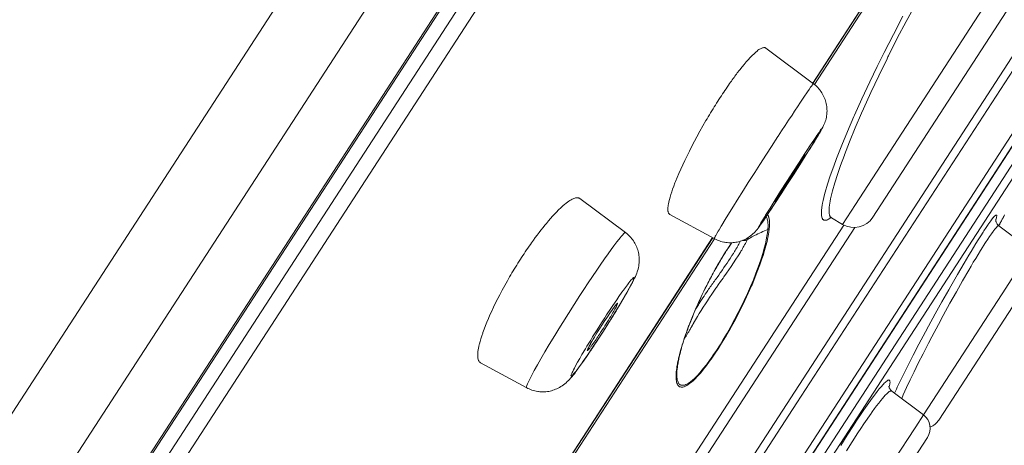
# Model space of a CAD drawing. Units: inches. Extents: x 56 to 752, y 6 to 1505.
# Drawn here: x 679 to 696, y 1447 to 1455 of the extents above; entities that cross this region are included whole.
import ezdxf

# ---------------------------------------------------------------- set-up
doc = ezdxf.new("R2010")
doc.units = ezdxf.units.IN
doc.header["$MEASUREMENT"] = 0
doc.layers.add('Layer 1', color=7, linetype='Continuous')

msp = doc.modelspace()

# ---------------------------------------------------------------- linework, layer by layer
at = {"layer": 'Layer 1', "color": 7, "lineweight": 5}
for points in [[(711.749, 1498.965), (646.288, 1398.165)], [(712.263, 1497.25), (648.06, 1398.386)], [(711.776, 1494.491), (650.175, 1399.633)], [(711.719, 1494.347), (650.283, 1399.744)], [(711.515, 1493.575), (650.935, 1400.29)], [(711.637, 1493.235), (651.294, 1400.318)], [(693.652, 1451.654), (700.784, 1462.634)], [(693.961, 1451.425), (700.887, 1462.09)], [(692.892, 1453.813), (696.269, 1459.015)], [(692.892, 1453.812), (696.271, 1459.015)], [(696.301, 1458.995), (692.922, 1453.793)], [(679.722, 1428.533), (697.392, 1455.744)], [(692.609, 1448.119), (697.474, 1455.61)], [(694.714, 1455.208), (694.555, 1454.916), (694.398, 1454.615), (694.24, 1454.304), (694.23, 1454.282), (694.215, 1454.251), (694.066, 1453.945), (693.925, 1453.648), (693.796, 1453.36), (693.76, 1453.28), (693.647, 1453.019), (693.546, 1452.772), (693.454, 1452.537), (693.454, 1452.534), (693.385, 1452.348), (693.329, 1452.186), (693.283, 1452.037), (693.243, 1451.899)], [(694.499, 1455.007), (694.328, 1454.685), (694.162, 1454.361), (694.04, 1454.114), (693.906, 1453.838), (693.765, 1453.535), (693.633, 1453.243), (693.624, 1453.221), (693.509, 1452.956), (693.407, 1452.708), (693.315, 1452.472), (693.264, 1452.335), (693.203, 1452.166), (693.154, 1452.013), (693.112, 1451.871)], [(697.605, 1454.696), (680.765, 1428.765)], [(697.558, 1454.402), (681.014, 1428.928)], [(692.054, 1454.442), (692.048, 1454.445), (692.042, 1454.448), (692.035, 1454.449), (692.026, 1454.45), (692.018, 1454.45), (692.008, 1454.448), (691.997, 1454.446), (691.985, 1454.442), (691.985, 1454.442), (691.97, 1454.436), (691.956, 1454.429), (691.942, 1454.422), (691.927, 1454.413), (691.913, 1454.402), (691.897, 1454.388), (691.878, 1454.371), (691.878, 1454.37), (691.843, 1454.34), (691.81, 1454.306), (691.776, 1454.271), (691.74, 1454.233), (691.704, 1454.193), (691.668, 1454.15), (691.63, 1454.105), (691.591, 1454.056), (691.569, 1454.027)], [(692.904, 1453.805), (692.054, 1454.442)], [(691.569, 1454.027), (691.562, 1454.019), (691.545, 1453.998), (691.529, 1453.976), (691.519, 1453.963), (691.503, 1453.941), (691.486, 1453.919), (691.471, 1453.897), (691.455, 1453.875), (691.439, 1453.853), (691.423, 1453.831), (691.408, 1453.809)], [(697.244, 1453.91), (687.203, 1438.447)], [(697.384, 1453.809), (687.352, 1438.361)], [(692.27, 1452.865), (692.272, 1452.869), (692.334, 1452.964), (692.396, 1453.059), (692.459, 1453.153), (692.521, 1453.248), (692.567, 1453.317), (692.629, 1453.411), (692.659, 1453.456), (692.721, 1453.551), (692.733, 1453.568), (692.798, 1453.662), (692.824, 1453.702), (692.853, 1453.742), (692.874, 1453.77), (692.882, 1453.781), (692.889, 1453.79), (692.893, 1453.795), (692.9, 1453.802), (692.901, 1453.804), (692.903, 1453.805), (692.903, 1453.805), (692.904, 1453.805)], [(692.904, 1453.805), (692.924, 1453.79), (692.944, 1453.773), (692.962, 1453.755), (692.98, 1453.737), (692.998, 1453.717), (693.014, 1453.697), (693.024, 1453.685), (693.039, 1453.663), (693.054, 1453.641), (693.067, 1453.619), (693.079, 1453.595), (693.09, 1453.572), (693.101, 1453.549), (693.11, 1453.524), (693.118, 1453.5), (693.126, 1453.476), (693.132, 1453.451), (693.136, 1453.425), (693.14, 1453.4), (693.143, 1453.374), (693.144, 1453.347), (693.145, 1453.321), (693.144, 1453.295), (693.143, 1453.285), (693.141, 1453.259), (693.137, 1453.233), (693.133, 1453.207), (693.127, 1453.182), (693.121, 1453.157), (693.114, 1453.134), (693.105, 1453.11), (693.096, 1453.085), (693.083, 1453.059), (693.07, 1453.031), (693.053, 1453), (693.032, 1452.963), (693.028, 1452.957), (692.995, 1452.901), (692.954, 1452.833), (692.921, 1452.779)], [(697.434, 1453.623), (687.491, 1438.312)], [(690.986, 1453.147), (690.932, 1453.055), (690.878, 1452.959), (690.825, 1452.861), (690.823, 1452.86), (690.783, 1452.782), (690.734, 1452.691), (690.69, 1452.604), (690.648, 1452.52), (690.608, 1452.439), (690.571, 1452.36), (690.537, 1452.284), (690.504, 1452.208), (690.472, 1452.135), (690.443, 1452.063)], [(692.647, 1452.403), (692.748, 1452.561), (692.784, 1452.613), (692.841, 1452.7), (692.879, 1452.758), (692.919, 1452.818), (692.944, 1452.855), (692.963, 1452.885), (692.981, 1452.909), (692.994, 1452.925), (693.008, 1452.944), (693.017, 1452.958), (693.024, 1452.97), (693.027, 1452.975), (693.031, 1452.982), (693.035, 1452.988), (693.041, 1452.994), (693.046, 1452.999), (693.049, 1453), (693.049, 1453), (693.05, 1453), (693.05, 1452.999), (693.049, 1452.997), (693.048, 1452.993), (693.039, 1452.978), (693.03, 1452.962), (693.027, 1452.955), (693.008, 1452.923), (692.986, 1452.884), (692.935, 1452.802), (692.925, 1452.784), (692.845, 1452.657), (692.755, 1452.514), (692.658, 1452.359), (692.546, 1452.183), (692.44, 1452.019), (692.327, 1451.844)], [(691.132, 1451.045), (691.132, 1451.045), (691.131, 1451.046), (691.131, 1451.048), (691.133, 1451.052), (691.136, 1451.056), (691.143, 1451.067), (691.149, 1451.078), (691.151, 1451.086), (691.16, 1451.101), (691.172, 1451.123), (691.179, 1451.134), (691.206, 1451.18), (691.219, 1451.201), (691.257, 1451.265), (691.268, 1451.284), (691.329, 1451.384), (691.435, 1451.555), (691.478, 1451.625), (691.544, 1451.728), (691.657, 1451.909), (691.741, 1452.042), (691.857, 1452.223), (691.949, 1452.367), (692.065, 1452.547), (692.153, 1452.685), (692.27, 1452.865)], [(692.757, 1452.545), (692.757, 1452.544), (692.757, 1452.543), (692.757, 1452.542), (692.755, 1452.54), (692.754, 1452.538), (692.75, 1452.532), (692.746, 1452.525), (692.743, 1452.519), (692.739, 1452.51), (692.732, 1452.497), (692.726, 1452.489), (692.711, 1452.465), (692.702, 1452.448), (692.696, 1452.441), (692.675, 1452.407), (692.655, 1452.373), (692.634, 1452.339), (692.613, 1452.307), (692.591, 1452.274), (692.571, 1452.24), (692.55, 1452.206)], [(692.564, 1452.258), (692.564, 1452.259), (692.583, 1452.288), (692.602, 1452.317), (692.622, 1452.346), (692.64, 1452.375), (692.644, 1452.381), (692.663, 1452.41), (692.682, 1452.439), (692.702, 1452.467), (692.71, 1452.479), (692.724, 1452.501), (692.728, 1452.507), (692.736, 1452.518), (692.742, 1452.526), (692.744, 1452.529), (692.748, 1452.534), (692.753, 1452.54), (692.753, 1452.541), (692.754, 1452.544), (692.755, 1452.545), (692.757, 1452.545), (692.757, 1452.545)], [(692.327, 1451.844), (692.225, 1451.688), (692.19, 1451.634), (692.133, 1451.548), (692.094, 1451.49), (692.054, 1451.43), (692.029, 1451.392), (692.01, 1451.363), (691.992, 1451.338), (691.98, 1451.323), (691.966, 1451.304), (691.956, 1451.29), (691.949, 1451.278), (691.946, 1451.273), (691.942, 1451.265), (691.938, 1451.26), (691.933, 1451.254), (691.927, 1451.249), (691.926, 1451.248), (691.924, 1451.247), (691.924, 1451.248), (691.924, 1451.249), (691.924, 1451.25), (691.927, 1451.254), (691.934, 1451.269), (691.944, 1451.286), (691.948, 1451.293), (691.966, 1451.324), (691.989, 1451.364), (692.039, 1451.446), (692.05, 1451.464), (692.128, 1451.59), (692.219, 1451.734), (692.316, 1451.889), (692.429, 1452.064), (692.534, 1452.228), (692.647, 1452.403)], [(690.443, 1452.063), (690.433, 1452.039), (690.411, 1451.981), (690.392, 1451.928), (690.376, 1451.877), (690.359, 1451.829), (690.347, 1451.783), (690.334, 1451.74), (690.325, 1451.698), (690.315, 1451.657), (690.312, 1451.644), (690.309, 1451.621), (690.307, 1451.602), (690.305, 1451.585), (690.305, 1451.568), (690.307, 1451.552), (690.308, 1451.536), (690.309, 1451.527), (690.312, 1451.516), (690.316, 1451.506), (690.32, 1451.497), (690.323, 1451.49), (690.329, 1451.484), (690.334, 1451.48), (690.34, 1451.476)], [(692.217, 1451.703), (692.217, 1451.703), (692.217, 1451.704), (692.217, 1451.705), (692.218, 1451.708), (692.219, 1451.709), (692.222, 1451.714), (692.226, 1451.721), (692.228, 1451.724), (692.232, 1451.732), (692.239, 1451.744), (692.241, 1451.749), (692.255, 1451.772), (692.262, 1451.783), (692.266, 1451.788), (692.283, 1451.816), (692.301, 1451.845), (692.319, 1451.873), (692.319, 1451.874), (692.336, 1451.903), (692.354, 1451.931), (692.372, 1451.96), (692.39, 1451.987)], [(692.409, 1451.99), (692.393, 1451.963), (692.374, 1451.935), (692.354, 1451.906), (692.335, 1451.878), (692.316, 1451.849), (692.298, 1451.82), (692.279, 1451.79), (692.277, 1451.788), (692.261, 1451.761), (692.25, 1451.743), (692.239, 1451.728), (692.228, 1451.715), (692.218, 1451.704)], [(693.112, 1451.871), (693.101, 1451.829), (693.087, 1451.775), (693.076, 1451.724), (693.076, 1451.723), (693.067, 1451.679), (693.06, 1451.639), (693.053, 1451.601), (693.052, 1451.586), (693.048, 1451.556), (693.046, 1451.529), (693.045, 1451.504), (693.045, 1451.484), (693.046, 1451.465), (693.049, 1451.448), (693.052, 1451.433), (693.052, 1451.431), (693.054, 1451.419), (693.057, 1451.409), (693.063, 1451.401), (693.067, 1451.394), (693.071, 1451.388), (693.076, 1451.383), (693.083, 1451.378), (693.09, 1451.375), (693.099, 1451.373), (693.105, 1451.371), (693.114, 1451.371), (693.122, 1451.371), (693.132, 1451.373), (693.14, 1451.375), (693.152, 1451.38), (693.154, 1451.381), (693.169, 1451.389), (693.184, 1451.397), (693.2, 1451.407), (693.217, 1451.42)], [(693.243, 1451.899), (693.243, 1451.896), (693.231, 1451.848), (693.218, 1451.8), (693.209, 1451.755), (693.2, 1451.714), (693.194, 1451.675), (693.189, 1451.639), (693.185, 1451.604), (693.183, 1451.57), (693.181, 1451.559), (693.181, 1451.538), (693.181, 1451.519), (693.183, 1451.502), (693.185, 1451.486), (693.188, 1451.472), (693.189, 1451.465), (693.194, 1451.454), (693.198, 1451.444), (693.202, 1451.436), (693.207, 1451.429), (693.213, 1451.424), (693.218, 1451.418)], [(688.737, 1451.759), (688.729, 1451.763), (688.72, 1451.767), (688.712, 1451.77), (688.703, 1451.772), (688.693, 1451.774), (688.682, 1451.774), (688.671, 1451.772), (688.658, 1451.77), (688.645, 1451.767), (688.631, 1451.762), (688.616, 1451.755), (688.598, 1451.747), (688.58, 1451.736), (688.559, 1451.724), (688.543, 1451.713), (688.515, 1451.694), (688.49, 1451.674), (688.464, 1451.654), (688.439, 1451.633), (688.412, 1451.608), (688.395, 1451.593), (688.358, 1451.556), (688.319, 1451.517), (688.28, 1451.475), (688.24, 1451.432), (688.223, 1451.414)], [(688.737, 1451.759), (689.553, 1451.151)], [(693.422, 1451.298), (693.652, 1451.654)], [(691.132, 1451.045), (690.34, 1451.476)], [(692.149, 1451.572), (692.09, 1451.484), (692.064, 1451.444), (691.993, 1451.338), (691.988, 1451.331), (691.96, 1451.289), (691.937, 1451.258), (691.918, 1451.231), (691.9, 1451.208), (691.882, 1451.187), (691.882, 1451.187), (691.862, 1451.166), (691.843, 1451.147), (691.822, 1451.128), (691.802, 1451.111), (691.78, 1451.094), (691.758, 1451.078), (691.736, 1451.063), (691.712, 1451.049), (691.689, 1451.036), (691.665, 1451.025), (691.642, 1451.014), (691.617, 1451.005), (691.594, 1450.997), (691.569, 1450.99), (691.545, 1450.984), (691.521, 1450.98), (691.496, 1450.976), (691.47, 1450.974), (691.445, 1450.972), (691.419, 1450.972), (691.393, 1450.972), (691.366, 1450.974), (691.34, 1450.977), (691.314, 1450.981), (691.303, 1450.983), (691.277, 1450.99), (691.251, 1450.996), (691.226, 1451.003), (691.202, 1451.012), (691.178, 1451.023), (691.155, 1451.033), (691.132, 1451.045)], [(692.083, 1451.473), (692.087, 1451.468), (692.09, 1451.462), (692.094, 1451.456), (692.097, 1451.45), (692.099, 1451.444), (692.102, 1451.437), (692.104, 1451.431), (692.106, 1451.425), (692.108, 1451.418), (692.109, 1451.412)], [(692.174, 1451.61), (692.171, 1451.606), (692.168, 1451.602), (692.167, 1451.599), (692.164, 1451.595), (692.161, 1451.59), (692.159, 1451.587), (692.156, 1451.584), (692.153, 1451.579), (692.152, 1451.575), (692.149, 1451.572)], [(688.223, 1451.414), (688.212, 1451.402), (688.176, 1451.359), (688.14, 1451.316), (688.114, 1451.285), (688.08, 1451.241), (688.044, 1451.197), (688.009, 1451.152), (687.976, 1451.108), (687.942, 1451.063), (687.909, 1451.017), (687.877, 1450.972)], [(692.059, 1451.437), (692.065, 1451.426), (692.07, 1451.415), (692.076, 1451.403), (692.08, 1451.389), (692.084, 1451.374), (692.087, 1451.356), (692.088, 1451.344), (692.091, 1451.322), (692.093, 1451.299), (692.093, 1451.276), (692.093, 1451.251), (692.091, 1451.228), (692.09, 1451.205)], [(692.109, 1451.412), (692.113, 1451.395), (692.115, 1451.393), (692.117, 1451.375), (692.119, 1451.359), (692.12, 1451.341), (692.12, 1451.322), (692.12, 1451.304), (692.12, 1451.287), (692.119, 1451.268), (692.117, 1451.25), (692.116, 1451.232)], [(693.206, 1451.428), (693.205, 1451.426), (693.202, 1451.424), (693.2, 1451.423), (693.2, 1451.422), (693.2, 1451.422), (693.202, 1451.422), (693.203, 1451.421), (693.206, 1451.421), (693.209, 1451.42), (693.213, 1451.42), (693.216, 1451.42), (693.22, 1451.418)], [(693.218, 1451.418), (693.221, 1451.417)], [(693.223, 1451.417), (693.422, 1451.298)], [(696.019, 1451.297), (695.983, 1451.244), (695.941, 1451.182), (695.933, 1451.169), (695.929, 1451.162), (695.885, 1451.094), (695.841, 1451.025), (695.798, 1450.956), (695.755, 1450.887), (695.714, 1450.817), (695.671, 1450.748), (695.63, 1450.678), (695.589, 1450.609)], [(696.078, 1451.377), (696.075, 1451.375), (696.07, 1451.367), (696.064, 1451.36), (696.059, 1451.353), (696.053, 1451.345), (696.048, 1451.338), (696.042, 1451.329), (696.036, 1451.321), (696.031, 1451.313), (696.024, 1451.305), (696.019, 1451.297)], [(696.155, 1451.376), (696.155, 1451.379), (696.162, 1451.399), (696.166, 1451.414), (696.169, 1451.431), (696.172, 1451.442), (696.172, 1451.446), (696.173, 1451.451), (696.172, 1451.455), (696.172, 1451.459), (696.169, 1451.461), (696.166, 1451.464), (696.163, 1451.465), (696.161, 1451.465), (696.158, 1451.464), (696.155, 1451.462), (696.151, 1451.459), (696.14, 1451.45), (696.133, 1451.443), (696.121, 1451.431), (696.107, 1451.414), (696.104, 1451.413), (696.09, 1451.395), (696.078, 1451.377)], [(696.21, 1451.273), (696.207, 1451.276), (696.198, 1451.284), (696.188, 1451.294), (696.18, 1451.304), (696.173, 1451.315), (696.172, 1451.318), (696.166, 1451.33), (696.161, 1451.341), (696.158, 1451.351), (696.155, 1451.362), (696.154, 1451.371), (696.154, 1451.38), (696.155, 1451.389)], [(696.209, 1451.275), (696.212, 1451.278), (696.213, 1451.282), (696.216, 1451.286), (696.217, 1451.29), (696.22, 1451.294), (696.221, 1451.298), (696.224, 1451.302), (696.225, 1451.305), (696.228, 1451.309), (696.229, 1451.313)], [(696.229, 1451.313), (696.238, 1451.329), (696.246, 1451.344), (696.254, 1451.359), (696.262, 1451.375), (696.271, 1451.391), (696.279, 1451.406), (696.287, 1451.421), (696.296, 1451.436), (696.304, 1451.452), (696.312, 1451.467)], [(688.738, 1450.03), (688.809, 1450.138), (688.884, 1450.254), (688.962, 1450.37), (689.04, 1450.485), (689.101, 1450.573), (689.177, 1450.682), (689.24, 1450.773), (689.297, 1450.851), (689.345, 1450.918), (689.397, 1450.986), (689.398, 1450.988), (689.43, 1451.028), (689.454, 1451.058), (689.474, 1451.083), (689.495, 1451.105), (689.523, 1451.134), (689.527, 1451.138), (689.528, 1451.14), (689.535, 1451.146), (689.54, 1451.149), (689.543, 1451.152), (689.547, 1451.152), (689.55, 1451.152), (689.551, 1451.152), (689.553, 1451.151)], [(689.523, 1449.989), (689.535, 1450.01), (689.582, 1450.091), (689.624, 1450.168), (689.664, 1450.243), (689.674, 1450.261), (689.696, 1450.302), (689.714, 1450.338), (689.728, 1450.369), (689.742, 1450.4), (689.751, 1450.427), (689.761, 1450.455), (689.766, 1450.472), (689.775, 1450.5), (689.78, 1450.527), (689.786, 1450.555), (689.79, 1450.583), (689.793, 1450.611), (689.794, 1450.637), (689.795, 1450.664), (689.795, 1450.691), (689.794, 1450.717), (689.791, 1450.743), (689.787, 1450.769), (689.783, 1450.794), (689.777, 1450.818), (689.769, 1450.842), (689.762, 1450.866), (689.753, 1450.89), (689.743, 1450.914), (689.731, 1450.937), (689.72, 1450.961), (689.706, 1450.984), (689.691, 1451.006), (689.675, 1451.027), (689.664, 1451.043), (689.647, 1451.063), (689.629, 1451.083), (689.611, 1451.101), (689.593, 1451.119), (689.573, 1451.136), (689.553, 1451.151)], [(689.539, 1445.276), (693.442, 1451.286)], [(693.639, 1451.244), (689.658, 1445.114)], [(692.09, 1451.205), (692.083, 1451.148), (692.073, 1451.087), (692.062, 1451.024), (692.046, 1450.954), (692.026, 1450.877), (692.025, 1450.873), (691.999, 1450.78), (691.969, 1450.683), (691.934, 1450.582), (691.895, 1450.476), (691.878, 1450.427), (691.831, 1450.31), (691.781, 1450.19), (691.726, 1450.068), (691.668, 1449.942), (691.634, 1449.87), (691.627, 1449.855), (691.563, 1449.727), (691.497, 1449.602), (691.431, 1449.479), (691.364, 1449.361), (691.295, 1449.245), (691.238, 1449.153), (691.173, 1449.052), (691.11, 1448.958), (691.106, 1448.953), (691.048, 1448.87), (690.993, 1448.795), (690.938, 1448.727), (690.918, 1448.703), (690.874, 1448.65), (690.833, 1448.606), (690.793, 1448.565), (690.779, 1448.553), (690.743, 1448.521), (690.71, 1448.494), (690.677, 1448.47), (690.668, 1448.464), (690.646, 1448.451), (690.626, 1448.442), (690.607, 1448.435), (690.589, 1448.431), (690.588, 1448.431), (690.57, 1448.43), (690.553, 1448.431), (690.538, 1448.435), (690.527, 1448.44), (690.516, 1448.447), (690.505, 1448.457), (690.497, 1448.469), (690.489, 1448.484), (690.482, 1448.504), (690.475, 1448.526), (690.471, 1448.552), (690.468, 1448.577)], [(692.116, 1451.232), (692.115, 1451.229), (692.112, 1451.226), (692.109, 1451.222), (692.106, 1451.22), (692.105, 1451.217), (692.101, 1451.214), (692.098, 1451.212), (692.095, 1451.21), (692.093, 1451.209), (692.088, 1451.208)], [(692.116, 1451.232), (692.116, 1451.227), (692.115, 1451.211), (692.112, 1451.194), (692.11, 1451.182), (692.109, 1451.166), (692.106, 1451.149), (692.104, 1451.133), (692.101, 1451.116), (692.098, 1451.101), (692.095, 1451.084), (692.091, 1451.068)], [(696.108, 1451.174), (696.078, 1451.132), (696.045, 1451.085), (696.01, 1451.034), (695.973, 1450.977), (695.929, 1450.908), (695.923, 1450.899), (695.882, 1450.832), (695.839, 1450.762), (695.797, 1450.692), (695.754, 1450.622), (695.713, 1450.551), (695.671, 1450.48)], [(696.21, 1451.273), (696.209, 1451.275), (696.207, 1451.276), (696.203, 1451.276), (696.2, 1451.276), (696.196, 1451.273), (696.191, 1451.271), (696.185, 1451.265), (696.177, 1451.258), (696.176, 1451.256), (696.172, 1451.251), (696.161, 1451.239), (696.151, 1451.227), (696.141, 1451.216), (696.133, 1451.206), (696.125, 1451.196), (696.116, 1451.185), (696.108, 1451.174)], [(696.778, 1450.846), (696.21, 1451.273)], [(687.166, 1444.998), (691.104, 1451.063)], [(687.167, 1444.996), (691.106, 1451.061)], [(691.136, 1451.042), (687.198, 1444.977)], [(692.091, 1451.068), (692.075, 1450.993), (692.055, 1450.914), (692.032, 1450.831), (692.004, 1450.742), (691.985, 1450.687), (691.949, 1450.58), (691.908, 1450.471), (691.902, 1450.457), (691.857, 1450.343), (691.807, 1450.222), (691.798, 1450.2), (691.74, 1450.071), (691.681, 1449.942), (691.619, 1449.815), (691.554, 1449.688), (691.486, 1449.563), (691.417, 1449.438), (691.347, 1449.315), (691.346, 1449.313), (691.333, 1449.291), (691.266, 1449.181), (691.202, 1449.079), (691.139, 1448.984), (691.077, 1448.895), (691.052, 1448.859), (690.997, 1448.785), (690.943, 1448.716), (690.892, 1448.654), (690.841, 1448.596), (690.832, 1448.586), (690.793, 1448.545), (690.759, 1448.512), (690.726, 1448.484), (690.695, 1448.459), (690.664, 1448.437), (690.643, 1448.425), (690.619, 1448.413), (690.597, 1448.404), (690.593, 1448.403), (690.575, 1448.398), (690.56, 1448.396), (690.545, 1448.397), (690.544, 1448.397), (690.53, 1448.4), (690.516, 1448.405), (690.505, 1448.412), (690.495, 1448.421), (690.486, 1448.432), (690.477, 1448.447), (690.476, 1448.448), (690.469, 1448.467), (690.462, 1448.488), (690.46, 1448.505), (690.455, 1448.534), (690.453, 1448.567), (690.453, 1448.579)], [(691.521, 1450.855), (691.525, 1450.863), (691.533, 1450.877), (691.54, 1450.889), (691.541, 1450.892), (691.55, 1450.906), (691.556, 1450.918), (691.563, 1450.93), (691.57, 1450.943), (691.577, 1450.956), (691.583, 1450.969), (691.59, 1450.982)], [(691.599, 1450.801), (691.61, 1450.819), (691.623, 1450.841), (691.636, 1450.863), (691.638, 1450.867), (691.652, 1450.89), (691.664, 1450.912), (691.676, 1450.934), (691.689, 1450.957), (691.7, 1450.98), (691.712, 1451.003), (691.723, 1451.027)], [(691.642, 1451.014), (691.65, 1451.012), (691.658, 1451.012), (691.667, 1451.011), (691.675, 1451.011), (691.685, 1451.012), (691.693, 1451.014), (691.701, 1451.016), (691.708, 1451.019), (691.716, 1451.023), (691.723, 1451.027)], [(691.114, 1450.429), (691.133, 1450.463), (691.153, 1450.498), (691.173, 1450.533), (691.193, 1450.567), (691.213, 1450.602), (691.233, 1450.636), (691.253, 1450.67), (691.274, 1450.704), (691.295, 1450.738), (691.315, 1450.772)], [(691.175, 1450.176), (691.205, 1450.218), (691.248, 1450.28), (691.291, 1450.342), (691.307, 1450.364), (691.351, 1450.426), (691.394, 1450.488), (691.437, 1450.55), (691.478, 1450.613), (691.519, 1450.676), (691.561, 1450.739), (691.599, 1450.801)], [(691.443, 1450.731), (691.45, 1450.743), (691.459, 1450.755), (691.467, 1450.768), (691.475, 1450.78), (691.482, 1450.793), (691.49, 1450.805), (691.497, 1450.817), (691.506, 1450.83), (691.512, 1450.842), (691.521, 1450.855)], [(691.167, 1450.329), (691.184, 1450.354), (691.213, 1450.394), (691.241, 1450.434), (691.252, 1450.449), (691.28, 1450.489), (691.307, 1450.529), (691.335, 1450.569), (691.362, 1450.609), (691.39, 1450.649), (691.417, 1450.69), (691.443, 1450.731)], [(695.589, 1450.609), (695.472, 1450.407), (695.35, 1450.197), (695.316, 1450.134), (695.195, 1449.919), (695.075, 1449.702), (694.957, 1449.485), (694.902, 1449.383), (694.785, 1449.164), (694.682, 1448.965), (694.587, 1448.778), (694.499, 1448.601), (694.416, 1448.433)], [(696.615, 1450.595), (696.268, 1450.062)], [(695.671, 1450.48), (695.562, 1450.294), (695.452, 1450.098), (695.338, 1449.892), (695.218, 1449.674), (695.133, 1449.514), (695.014, 1449.293), (694.956, 1449.18), (694.858, 1448.991), (694.773, 1448.823), (694.697, 1448.67), (694.628, 1448.526), (694.565, 1448.389), (694.505, 1448.26)], [(696.85, 1450.442), (695.138, 1447.809)], [(687.444, 1450.291), (687.399, 1450.21), (687.352, 1450.126), (687.308, 1450.043), (687.274, 1449.975), (687.234, 1449.897), (687.198, 1449.824), (687.165, 1449.753), (687.134, 1449.686), (687.105, 1449.62), (687.078, 1449.556), (687.053, 1449.493), (687.03, 1449.432), (687.008, 1449.372)], [(689.182, 1449.635), (689.215, 1449.685), (689.291, 1449.8), (689.325, 1449.852), (689.394, 1449.953), (689.433, 1450.011), (689.487, 1450.087), (689.516, 1450.127), (689.567, 1450.197), (689.586, 1450.223), (689.611, 1450.255), (689.629, 1450.279), (689.648, 1450.301), (689.674, 1450.329), (689.681, 1450.338), (689.686, 1450.344), (689.691, 1450.347), (689.693, 1450.349), (689.696, 1450.349), (689.698, 1450.349), (689.698, 1450.348), (689.699, 1450.346), (689.7, 1450.342), (689.7, 1450.336), (689.7, 1450.332), (689.699, 1450.325), (689.696, 1450.32), (689.693, 1450.312), (689.686, 1450.296), (689.681, 1450.283), (689.67, 1450.261), (689.658, 1450.235), (689.641, 1450.203), (689.618, 1450.159), (689.582, 1450.095), (689.545, 1450.03), (689.506, 1449.962), (689.444, 1449.857), (689.415, 1449.81), (689.349, 1449.701), (689.314, 1449.646), (689.236, 1449.521), (689.156, 1449.395), (689.097, 1449.303)], [(691.018, 1450.119), (691.033, 1450.141), (691.048, 1450.161), (691.062, 1450.183), (691.077, 1450.203), (691.092, 1450.225), (691.107, 1450.245), (691.122, 1450.266), (691.136, 1450.287), (691.151, 1450.309), (691.167, 1450.329)], [(690.68, 1449.485), (690.687, 1449.503), (690.715, 1449.574), (690.743, 1449.645), (690.764, 1449.698), (690.794, 1449.769), (690.825, 1449.84), (690.856, 1449.91), (690.888, 1449.979), (690.921, 1450.049), (690.954, 1450.118), (690.989, 1450.187)], [(690.69, 1449.519), (690.698, 1449.536), (690.72, 1449.596), (690.745, 1449.656), (690.761, 1449.698), (690.786, 1449.757), (690.812, 1449.816), (690.839, 1449.875), (690.865, 1449.933), (690.892, 1449.992), (690.92, 1450.05), (690.947, 1450.108)], [(690.761, 1449.529), (690.765, 1449.538), (690.8, 1449.598), (690.836, 1449.657), (690.865, 1449.707), (690.902, 1449.765), (690.938, 1449.824), (690.975, 1449.881), (691.012, 1449.938), (691.051, 1449.996), (691.089, 1450.053), (691.128, 1450.109)], [(690.8, 1449.782), (690.808, 1449.795), (690.829, 1449.829), (690.85, 1449.863), (690.863, 1449.885), (690.885, 1449.919), (690.906, 1449.953), (690.928, 1449.986), (690.952, 1450.019), (690.974, 1450.053), (690.996, 1450.086), (691.018, 1450.119)], [(687.789, 1448.385), (687.788, 1448.387), (687.786, 1448.391), (687.786, 1448.395), (687.786, 1448.398), (687.788, 1448.41), (687.792, 1448.421), (687.793, 1448.426), (687.805, 1448.456), (687.821, 1448.491), (687.839, 1448.53), (687.866, 1448.585), (687.898, 1448.645), (687.923, 1448.692), (687.98, 1448.796), (688.042, 1448.903), (688.114, 1449.027), (688.191, 1449.155), (688.288, 1449.315), (688.362, 1449.436), (688.431, 1449.548), (688.533, 1449.709), (688.635, 1449.87), (688.738, 1450.03)], [(689.16, 1449.549), (689.182, 1449.582), (689.206, 1449.617), (689.229, 1449.653), (689.252, 1449.688), (689.258, 1449.696), (689.281, 1449.731), (689.306, 1449.765), (689.331, 1449.8), (689.335, 1449.807), (689.361, 1449.84), (689.372, 1449.855), (689.385, 1449.87), (689.397, 1449.883), (689.401, 1449.887), (689.403, 1449.889), (689.405, 1449.891), (689.407, 1449.891), (689.408, 1449.891), (689.408, 1449.891)], [(689.408, 1449.891), (689.41, 1449.89), (689.411, 1449.889), (689.411, 1449.886), (689.411, 1449.883), (689.408, 1449.879), (689.405, 1449.873), (689.404, 1449.872), (689.397, 1449.858), (689.39, 1449.843), (689.389, 1449.84), (689.382, 1449.824), (689.372, 1449.807), (689.361, 1449.785), (689.356, 1449.774), (689.342, 1449.751), (689.341, 1449.749), (689.327, 1449.726), (689.314, 1449.704), (689.301, 1449.681), (689.287, 1449.658)], [(696.268, 1450.062), (694.865, 1447.901)], [(689.097, 1449.303), (689.064, 1449.253), (688.988, 1449.138), (688.953, 1449.086), (688.886, 1448.986), (688.846, 1448.927), (688.792, 1448.852), (688.765, 1448.812), (688.714, 1448.742), (688.694, 1448.716), (688.669, 1448.683), (688.65, 1448.659), (688.631, 1448.638), (688.606, 1448.608), (688.598, 1448.6), (688.592, 1448.595), (688.588, 1448.591), (688.585, 1448.59), (688.584, 1448.59), (688.583, 1448.59), (688.581, 1448.59), (688.581, 1448.592), (688.58, 1448.597), (688.579, 1448.602), (688.579, 1448.607), (688.581, 1448.612), (688.583, 1448.619), (688.587, 1448.627), (688.592, 1448.642), (688.598, 1448.655), (688.609, 1448.678), (688.621, 1448.703), (688.639, 1448.736), (688.661, 1448.779), (688.697, 1448.844), (688.734, 1448.909), (688.774, 1448.976), (688.836, 1449.081), (688.864, 1449.128), (688.931, 1449.237), (688.964, 1449.293), (689.043, 1449.418), (689.123, 1449.543), (689.182, 1449.635)], [(687.008, 1449.372), (687.005, 1449.361), (686.987, 1449.31), (686.972, 1449.26), (686.958, 1449.212), (686.946, 1449.166), (686.943, 1449.158), (686.936, 1449.124), (686.929, 1449.093), (686.924, 1449.063), (686.919, 1449.034), (686.917, 1449.004), (686.915, 1448.988), (686.915, 1448.965), (686.915, 1448.945), (686.917, 1448.927), (686.918, 1448.911), (686.921, 1448.898), (686.925, 1448.885), (686.928, 1448.874), (686.933, 1448.865), (686.939, 1448.856), (686.944, 1448.848), (686.951, 1448.841), (686.958, 1448.836), (686.966, 1448.831)], [(688.871, 1449.048), (688.871, 1449.048), (688.869, 1449.049), (688.869, 1449.051), (688.871, 1449.053), (688.871, 1449.057), (688.873, 1449.063), (688.88, 1449.08), (688.889, 1449.097), (688.898, 1449.116), (688.904, 1449.125), (688.924, 1449.164), (688.929, 1449.173), (688.952, 1449.211), (688.974, 1449.25), (688.997, 1449.289), (689.018, 1449.324), (689.042, 1449.362), (689.065, 1449.4), (689.088, 1449.438)], [(689.119, 1449.39), (689.106, 1449.37), (689.091, 1449.347), (689.076, 1449.324), (689.072, 1449.318), (689.057, 1449.295), (689.04, 1449.271), (689.025, 1449.247), (689.008, 1449.224), (688.992, 1449.2), (688.975, 1449.177), (688.959, 1449.154)], [(690.512, 1448.97), (690.515, 1448.98), (690.526, 1449.025), (690.538, 1449.07), (690.549, 1449.105), (690.562, 1449.15), (690.577, 1449.194), (690.59, 1449.239), (690.604, 1449.284), (690.621, 1449.328), (690.636, 1449.372), (690.651, 1449.415)], [(690.604, 1449.267), (690.61, 1449.275), (690.617, 1449.286), (690.618, 1449.288), (690.625, 1449.298), (690.632, 1449.308), (690.639, 1449.319), (690.644, 1449.33), (690.651, 1449.34), (690.658, 1449.351), (690.664, 1449.362), (690.67, 1449.373)], [(690.719, 1449.457), (690.721, 1449.46), (690.723, 1449.464), (690.726, 1449.467), (690.727, 1449.471), (690.728, 1449.474), (690.731, 1449.478), (690.732, 1449.481), (690.735, 1449.485), (690.737, 1449.488), (690.739, 1449.492)], [(690.739, 1449.492), (690.741, 1449.495), (690.743, 1449.499), (690.745, 1449.503), (690.748, 1449.507), (690.75, 1449.51), (690.752, 1449.514), (690.754, 1449.518), (690.756, 1449.522), (690.759, 1449.525), (690.761, 1449.529)], [(687.789, 1448.385), (687.811, 1448.374), (687.834, 1448.364), (687.858, 1448.354), (687.883, 1448.345), (687.907, 1448.338), (687.934, 1448.331), (687.958, 1448.325), (687.986, 1448.32), (688, 1448.319), (688.026, 1448.316), (688.052, 1448.314), (688.08, 1448.313), (688.106, 1448.314), (688.132, 1448.316), (688.157, 1448.318), (688.182, 1448.322), (688.206, 1448.327), (688.231, 1448.333), (688.255, 1448.34), (688.278, 1448.348), (688.302, 1448.358), (688.325, 1448.367), (688.35, 1448.38), (688.372, 1448.392), (688.397, 1448.406), (688.42, 1448.422), (688.444, 1448.439), (688.467, 1448.457), (688.49, 1448.476), (688.512, 1448.497), (688.536, 1448.518), (688.55, 1448.533), (688.572, 1448.557), (688.595, 1448.582), (688.619, 1448.611), (688.645, 1448.643), (688.672, 1448.681), (688.707, 1448.73), (688.714, 1448.739), (688.726, 1448.756), (688.8, 1448.862), (688.865, 1448.954), (688.922, 1449.038)], [(688.959, 1449.154), (688.953, 1449.146), (688.945, 1449.135), (688.937, 1449.124), (688.929, 1449.113), (688.92, 1449.102), (688.912, 1449.092), (688.904, 1449.081), (688.901, 1449.077), (688.894, 1449.066), (688.887, 1449.059), (688.88, 1449.053), (688.875, 1449.049)], [(690.5, 1448.892), (690.501, 1448.899), (690.505, 1448.917), (690.509, 1448.936), (690.512, 1448.947), (690.516, 1448.967), (690.52, 1448.985), (690.524, 1449.002), (690.53, 1449.021), (690.534, 1449.04), (690.539, 1449.058), (690.544, 1449.075)], [(690.5, 1448.889), (690.5, 1448.895), (690.504, 1448.913), (690.508, 1448.931), (690.511, 1448.944), (690.515, 1448.962), (690.519, 1448.98), (690.524, 1448.998), (690.528, 1449.016), (690.534, 1449.034), (690.538, 1449.052), (690.544, 1449.07)], [(690.457, 1448.677), (690.458, 1448.683), (690.461, 1448.705), (690.464, 1448.727), (690.465, 1448.743), (690.469, 1448.765), (690.472, 1448.787), (690.476, 1448.809), (690.48, 1448.831), (690.484, 1448.852), (690.489, 1448.874), (690.494, 1448.896)], [(686.966, 1448.831), (687.789, 1448.385)], [(690.453, 1448.579), (690.453, 1448.589), (690.453, 1448.599), (690.453, 1448.608), (690.453, 1448.618), (690.454, 1448.628), (690.454, 1448.638), (690.455, 1448.648), (690.455, 1448.658), (690.457, 1448.668), (690.457, 1448.677)], [(690.457, 1448.677), (690.46, 1448.68), (690.461, 1448.684), (690.464, 1448.687), (690.465, 1448.69), (690.466, 1448.694), (690.466, 1448.698), (690.468, 1448.701), (690.468, 1448.705), (690.468, 1448.708), (690.468, 1448.712)], [(690.466, 1448.628), (690.466, 1448.637), (690.466, 1448.646), (690.466, 1448.654), (690.466, 1448.662), (690.468, 1448.67), (690.468, 1448.679), (690.469, 1448.688), (690.469, 1448.696), (690.471, 1448.704), (690.471, 1448.713)], [(690.48, 1448.783), (690.48, 1448.787)], [(690.468, 1448.577), (690.468, 1448.582), (690.468, 1448.587), (690.466, 1448.592), (690.466, 1448.597), (690.466, 1448.603), (690.466, 1448.608), (690.466, 1448.612), (690.466, 1448.618), (690.466, 1448.623), (690.466, 1448.628)], [(694.252, 1448.402), (694.259, 1448.424), (694.264, 1448.451), (694.266, 1448.457), (694.268, 1448.468), (694.27, 1448.479), (694.27, 1448.488), (694.268, 1448.497), (694.267, 1448.505), (694.264, 1448.512), (694.262, 1448.517), (694.259, 1448.521), (694.256, 1448.523), (694.253, 1448.524), (694.248, 1448.525), (694.244, 1448.524), (694.238, 1448.522), (694.231, 1448.519), (694.222, 1448.513), (694.212, 1448.506), (694.195, 1448.493), (694.18, 1448.48), (694.166, 1448.466), (694.151, 1448.451), (694.14, 1448.439), (694.114, 1448.409), (694.077, 1448.364), (694.041, 1448.321), (694.008, 1448.278), (693.971, 1448.229), (693.931, 1448.174), (693.918, 1448.158), (693.862, 1448.078), (693.803, 1447.992), (693.741, 1447.902), (693.677, 1447.806), (693.615, 1447.712)], [(694.3, 1448.328), (694.297, 1448.33), (694.293, 1448.331), (694.288, 1448.331), (694.282, 1448.33), (694.275, 1448.328), (694.274, 1448.327), (694.264, 1448.323), (694.256, 1448.318), (694.246, 1448.311), (694.237, 1448.303), (694.231, 1448.298), (694.209, 1448.276), (694.184, 1448.251), (694.16, 1448.225), (694.132, 1448.194), (694.103, 1448.159), (694.102, 1448.156), (694.066, 1448.113), (694.03, 1448.066), (693.993, 1448.015), (693.95, 1447.957), (693.918, 1447.911), (693.913, 1447.904), (693.858, 1447.824), (693.803, 1447.744), (693.749, 1447.662), (693.695, 1447.581)], [(694.3, 1448.328), (694.292, 1448.334), (694.285, 1448.342), (694.278, 1448.349), (694.273, 1448.358), (694.267, 1448.367), (694.262, 1448.377), (694.256, 1448.386), (694.256, 1448.388), (694.252, 1448.397), (694.251, 1448.404), (694.249, 1448.411), (694.249, 1448.417)], [(694.865, 1447.901), (694.3, 1448.328)], [(691.27, 1446.057), (692.609, 1448.119)], [(694.865, 1447.901), (694.73, 1447.692)], [(693.615, 1447.712), (693.505, 1447.541), (693.392, 1447.358)], [(694.703, 1447.651), (694.357, 1447.118)], [(694.73, 1447.692), (694.703, 1447.651)], [(694.937, 1447.499), (693.227, 1444.865)], [(693.695, 1447.581), (693.595, 1447.423), (693.493, 1447.259)]]:
    msp.add_lwpolyline(points, dxfattribs=at)
for points in [[(691.408, 1453.809), (691.35, 1453.726), (691.295, 1453.644), (691.24, 1453.56)], [(691.154, 1453.426), (691.098, 1453.334), (691.041, 1453.241), (690.986, 1453.147)], [(691.24, 1453.56), (691.211, 1453.516), (691.183, 1453.471), (691.154, 1453.426)], [(692.831, 1452.635), (692.861, 1452.683), (692.892, 1452.731), (692.921, 1452.779)], [(692.528, 1452.204), (692.481, 1452.132), (692.436, 1452.06), (692.39, 1451.987)], [(692.409, 1451.99), (692.456, 1452.062), (692.503, 1452.134), (692.55, 1452.206)], [(692.564, 1452.258), (692.551, 1452.24), (692.54, 1452.222), (692.528, 1452.204)], [(693.422, 1451.298), (693.607, 1451.189), (693.844, 1451.246), (693.961, 1451.425)], [(692.09, 1451.205), (692.008, 1451.174), (691.93, 1451.139), (691.853, 1451.1)], [(687.877, 1450.972), (687.815, 1450.886), (687.756, 1450.798), (687.699, 1450.71)], [(691.432, 1450.954), (691.412, 1450.922), (691.39, 1450.89), (691.369, 1450.859)], [(691.448, 1450.972), (691.426, 1450.941), (691.405, 1450.908), (691.383, 1450.877)], [(691.448, 1450.972), (691.441, 1450.962), (691.434, 1450.951), (691.426, 1450.941)], [(691.446, 1450.972), (691.442, 1450.966), (691.437, 1450.959), (691.432, 1450.954)], [(691.59, 1450.982), (691.592, 1450.988), (691.595, 1450.993), (691.598, 1450.999)], [(691.723, 1451.027), (691.729, 1451.039), (691.734, 1451.051), (691.738, 1451.063)], [(691.756, 1451.047), (691.745, 1451.041), (691.734, 1451.034), (691.723, 1451.027)], [(691.853, 1451.1), (691.82, 1451.083), (691.788, 1451.065), (691.756, 1451.047)], [(691.354, 1450.834), (691.329, 1450.798), (691.307, 1450.761), (691.285, 1450.725)], [(691.383, 1450.877), (691.361, 1450.842), (691.337, 1450.807), (691.315, 1450.772)], [(691.369, 1450.859), (691.364, 1450.85), (691.358, 1450.842), (691.354, 1450.834)], [(691.426, 1450.941), (691.417, 1450.929), (691.41, 1450.918), (691.402, 1450.906)], [(687.699, 1450.71), (687.669, 1450.664), (687.64, 1450.618), (687.611, 1450.572)], [(691.293, 1450.738), (691.248, 1450.664), (691.204, 1450.59), (691.161, 1450.514)], [(691.285, 1450.725), (691.242, 1450.655), (691.201, 1450.586), (691.161, 1450.514)], [(687.611, 1450.572), (687.553, 1450.48), (687.498, 1450.386), (687.444, 1450.291)], [(691.161, 1450.514), (691.087, 1450.381), (691.015, 1450.245), (690.947, 1450.108)], [(691.114, 1450.429), (691.071, 1450.349), (691.029, 1450.268), (690.989, 1450.187)], [(691.175, 1450.176), (691.16, 1450.154), (691.144, 1450.131), (691.128, 1450.109)], [(689.367, 1449.728), (689.408, 1449.796), (689.448, 1449.863), (689.488, 1449.931)], [(689.488, 1449.931), (689.5, 1449.951), (689.511, 1449.97), (689.523, 1449.989)], [(689.319, 1449.651), (689.334, 1449.676), (689.35, 1449.702), (689.367, 1449.728)], [(689.119, 1449.39), (689.177, 1449.478), (689.233, 1449.567), (689.287, 1449.658)], [(689.16, 1449.549), (689.148, 1449.53), (689.135, 1449.512), (689.124, 1449.493)], [(689.212, 1449.482), (689.232, 1449.511), (689.25, 1449.54), (689.268, 1449.569)], [(689.268, 1449.569), (689.284, 1449.596), (689.302, 1449.624), (689.319, 1449.651)], [(689.124, 1449.493), (689.112, 1449.474), (689.101, 1449.456), (689.088, 1449.438)], [(689.094, 1449.299), (689.134, 1449.359), (689.174, 1449.421), (689.212, 1449.482)], [(690.64, 1449.376), (690.617, 1449.307), (690.593, 1449.237), (690.571, 1449.168)], [(690.68, 1449.485), (690.666, 1449.448), (690.654, 1449.412), (690.64, 1449.376)], [(690.665, 1449.45), (690.659, 1449.439), (690.657, 1449.427), (690.651, 1449.415)], [(690.677, 1449.485), (690.673, 1449.474), (690.669, 1449.461), (690.665, 1449.45)], [(690.67, 1449.373), (690.676, 1449.381), (690.68, 1449.39), (690.684, 1449.398)], [(690.69, 1449.519), (690.686, 1449.507), (690.681, 1449.496), (690.677, 1449.485)], [(690.684, 1449.398), (690.697, 1449.417), (690.708, 1449.437), (690.719, 1449.457)], [(688.922, 1449.038), (688.959, 1449.093), (688.997, 1449.149), (689.033, 1449.205)], [(689.033, 1449.205), (689.054, 1449.236), (689.075, 1449.267), (689.094, 1449.299)], [(690.571, 1449.168), (690.562, 1449.135), (690.552, 1449.103), (690.544, 1449.07)], [(690.494, 1448.867), (690.49, 1448.837), (690.486, 1448.808), (690.48, 1448.779)], [(690.5, 1448.889), (690.494, 1448.862), (690.489, 1448.835), (690.483, 1448.808)], [(690.5, 1448.892), (690.494, 1448.868), (690.49, 1448.844), (690.486, 1448.82)], [(690.512, 1448.97), (690.505, 1448.945), (690.5, 1448.92), (690.494, 1448.896)], [(690.497, 1448.878), (690.497, 1448.875), (690.495, 1448.871), (690.494, 1448.867)], [(690.48, 1448.779), (690.477, 1448.757), (690.475, 1448.735), (690.471, 1448.713)], [(690.475, 1448.748), (690.473, 1448.736), (690.472, 1448.724), (690.471, 1448.713)], [(690.48, 1448.783), (690.477, 1448.771), (690.476, 1448.759), (690.475, 1448.748)], [(690.486, 1448.82), (690.483, 1448.809), (690.482, 1448.798), (690.48, 1448.787)], [(690.483, 1448.808), (690.483, 1448.801), (690.482, 1448.794), (690.48, 1448.787)], [(694.416, 1448.433), (694.392, 1448.386), (694.37, 1448.338), (694.347, 1448.29)], [(694.505, 1448.26), (694.496, 1448.238), (694.486, 1448.216), (694.477, 1448.194)], [(694.865, 1447.901), (694.992, 1447.807), (695.022, 1447.631), (694.937, 1447.499)], [(694.984, 1447.688), (695.047, 1447.711), (695.102, 1447.753), (695.138, 1447.809)]]:
    msp.add_open_spline(points, degree=3, dxfattribs=at)
for points, knots in [([(692.218, 1451.704), (692.218, 1451.704), (692.218, 1451.704), (692.218, 1451.704), (692.218, 1451.704), (692.218, 1451.703), (692.218, 1451.703), (692.218, 1451.703), (692.218, 1451.703), (692.218, 1451.703), (692.218, 1451.703), (692.218, 1451.703), (692.218, 1451.703), (692.218, 1451.703), (692.218, 1451.703), (692.218, 1451.703), (692.218, 1451.703), (692.218, 1451.703), (692.218, 1451.703), (692.218, 1451.703), (692.217, 1451.703), (692.217, 1451.703), (692.217, 1451.703), (692.217, 1451.703), (692.217, 1451.703), (692.217, 1451.703), (692.217, 1451.703), (692.217, 1451.703), (692.217, 1451.703), (692.217, 1451.703), (692.217, 1451.703)], [0, 0, 0, 0, 1, 1, 1, 2, 2, 2, 3, 3, 3, 4, 4, 4, 5, 5, 5, 6, 6, 6, 7, 7, 7, 8, 8, 8, 9, 9, 9, 10, 10, 10, 10]), ([(688.875, 1449.049), (688.875, 1449.049), (688.875, 1449.049), (688.875, 1449.049), (688.875, 1449.049), (688.873, 1449.048), (688.873, 1449.048), (688.873, 1449.048), (688.873, 1449.048), (688.873, 1449.048), (688.873, 1449.048), (688.873, 1449.048), (688.873, 1449.048), (688.873, 1449.048), (688.873, 1449.048), (688.873, 1449.048), (688.873, 1449.048), (688.873, 1449.048), (688.873, 1449.048), (688.873, 1449.048), (688.872, 1449.048), (688.872, 1449.048), (688.872, 1449.048), (688.872, 1449.048), (688.872, 1449.048), (688.872, 1449.048), (688.872, 1449.048), (688.872, 1449.048), (688.872, 1449.048), (688.871, 1449.048), (688.871, 1449.048), (688.871, 1449.048), (688.871, 1449.048), (688.871, 1449.048)], [0, 0, 0, 0, 1, 1, 1, 2, 2, 2, 3, 3, 3, 4, 4, 4, 5, 5, 5, 6, 6, 6, 7, 7, 7, 8, 8, 8, 9, 9, 9, 10, 10, 10, 11, 11, 11, 11])]:
    msp.add_open_spline(points, degree=3, knots=knots, dxfattribs=at)

doc.saveas('drawing.dxf')
